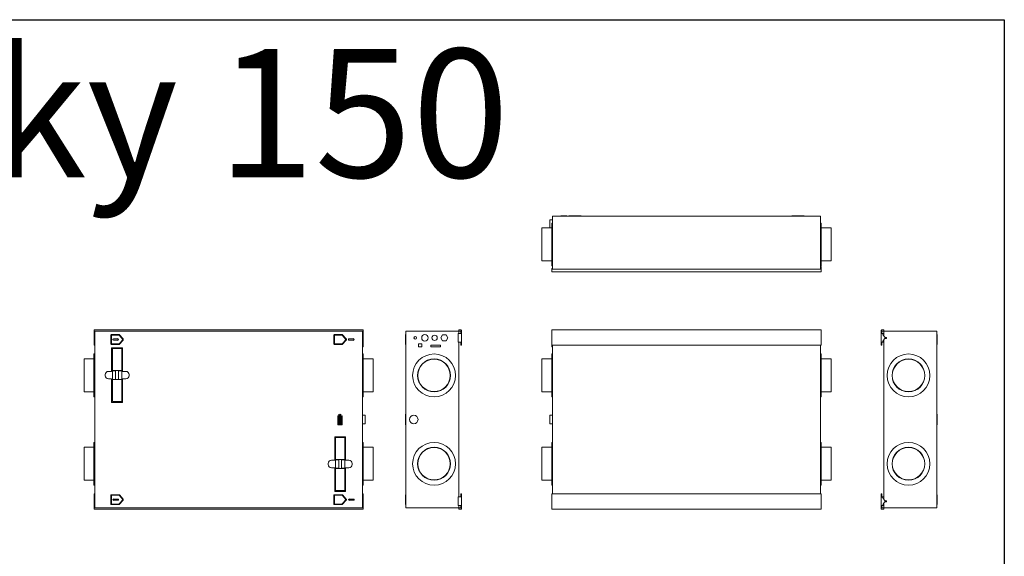
# Model space of a CAD drawing. Units: millimetres. Extents: x -20060 to 34387, y 17638 to 41409.
# Drawn here: x -16383 to -12706, y 39405 to 41409 of the extents above; entities that cross this region are included whole.
import ezdxf

# ---------------------------------------------------------------- set-up
doc = ezdxf.new("R2010")
doc.units = ezdxf.units.MM
doc.header["$LTSCALE"] = 50
doc.layers.add('WL5771--_T_APPARAAT-C', color=7, linetype='Continuous')
doc.styles.add('NORDIM', font='isocp.shx')

# ---------------------------------------------------------------- blocks, each defined once
blk = doc.blocks.new('A$C3F577402')
at = {"color": 0, "linetype": 'Continuous', "lineweight": 0}
for p, q in [((-226.5, 40), (-103.5, 40)), ((-226.5, 40), (-226.5, 3)), ((-103.5, 3), (-103.5, 40)), ((103.5, 40), (226.5, 40)), ((103.5, 40), (103.5, 3)), ((226.5, 3), (226.5, 40)), ((-335, -1002.5), (-335, 2.5)), ((-333, 2.5), (-335, 2.5)), ((-277.5, 2.5), (-333, 2.5)), ((-277.5, 2.5), (-277.5, -1002.5)), ((277.5, 0), (-277.5, 0)), ((-245, 3), (-85, 3)), ((-245, 3), (-245, 0)), ((-85, 0), (-85, 3)), ((-16, 10), (16, 10)), ((-16, 10), (-16, 0)), ((16, 0), (16, 10)), ((85, 3), (245, 3)), ((85, 3), (85, 0)), ((245, 0), (245, 3)), ((271.2, 0), (271.2, 3)), ((271.2, 3), (278.3, 3)), ((277.5, 2.5), (277.5, -1002.5)), ((333, 2.5), (277.5, 2.5)), ((278.3, 3), (278.3, 2.5)), ((278.3, 3), (282.6, 3)), ((282.6, 3), (282.6, 2.5)), ((293.1, 2.5), (293.1, 3)), ((293.1, 3), (294, 3)), ((294, 2.5), (294, 3)), ((294, 3), (305, 3)), ((305, 3), (316, 3)), ((305, 3), (305, 2.5)), ((316, 3), (317.2, 3)), ((316, 3), (316, 2.5)), ((317.2, 3), (317.2, 2.5)), ((335, 2.5), (333, 2.5)), ((335, -1002.5), (335, 2.5)), ((-333, -1002.5), (-335, -1002.5)), ((-277.5, -1002.5), (-333, -1002.5)), ((-277.5, -1000), (277.5, -1000)), ((-245, -1000), (-245, -1003)), ((-85, -1003), (-245, -1003)), ((-226.5, -1003), (-226.5, -1040)), ((-103.5, -1040), (-103.5, -1003)), ((-85, -1003), (-85, -1000)), ((85, -1000), (85, -1003)), ((245, -1003), (85, -1003)), ((103.5, -1003), (103.5, -1040)), ((226.5, -1040), (226.5, -1003)), ((245, -1003), (245, -1000)), ((333, -1002.5), (277.5, -1002.5)), ((335, -1002.5), (333, -1002.5)), ((-103.5, -1040), (-226.5, -1040)), ((226.5, -1040), (103.5, -1040))]:
    blk.add_line(p, q, dxfattribs=at)
blk = doc.blocks.new('A$C3692303A')
at = {"color": 0, "linetype": 'Continuous', "lineweight": 0, "extrusion": (2.22045e-16, 1, 2.22045e-16)}
for p, q in [((-1002.5, -2), (-1002.5, 0)), ((2.5, 0), (-1002.5, 0)), ((-1003, -102), (-1003, -22)), ((-1000, -22), (-1003, -22)), ((-1002.5, -10), (-1002.5, -2)), ((2.5, -10), (-1002.5, -10)), ((-1002.5, -13.4), (-1002.5, -10)), ((-1002.5, -14.8), (-1002.5, -13.4)), ((-1002.5, -20), (-1002.5, -14.8)), ((-1002.5, -20), (-1000, -20)), ((-1000, -208), (-1000, -10)), ((0, -10), (0, -208)), ((1.5, -11), (0, -11)), ((0, -12), (1.5, -12)), ((0, -22), (3, -22)), ((1.5, -10), (1.5, -11)), ((2.5, -2), (2.5, 0)), ((2.5, -10), (2.5, -2)), ((2.5, -11), (2.5, -10)), ((3, -22), (3, -51)), ((-1040, -102), (-1040, -40.5)), ((-1003, -40.5), (-1040, -40.5)), ((3, -51), (0, -51)), ((3, -57.4), (0, -57.4)), ((3, -70.1), (0, -70.1)), ((3, -40.5), (40, -40.5)), ((3, -51), (3, -57.4)), ((3, -57.4), (3, -70.1)), ((3, -70.1), (3, -76.4)), ((40, -40.5), (40, -102)), ((-1040, -163.5), (-1040, -102)), ((-1003, -182), (-1003, -102)), ((3, -76.4), (0, -76.4)), ((3, -78.2), (0, -78.2)), ((3, -90), (0, -90)), ((3, -110), (0, -110)), ((3, -76.4), (3, -78.2)), ((3, -78.2), (3, -90)), ((3, -90), (3, -100)), ((3, -100), (3, -110)), ((3, -110), (3, -113.9)), ((40, -102), (40, -163.5)), ((3, -113.9), (0, -113.9)), ((3, -124.3), (0, -124.3)), ((3, -113.9), (3, -124.3)), ((3, -124.3), (3, -136.3)), ((3, -136.3), (3, -148.3)), ((-1003, -163.5), (-1040, -163.5)), ((-1000, -182), (-1003, -182)), ((3, -148.3), (0, -148.3)), ((3, -159.8), (0, -159.8)), ((3, -167), (0, -167)), ((3, -177), (0, -177)), ((0, -182), (3, -182)), ((3, -148.3), (3, -159.8)), ((3, -159.8), (3, -167)), ((3, -163.5), (40, -163.5)), ((3, -167), (3, -172)), ((3, -172), (3, -177)), ((3, -177), (3, -182)), ((10, -163.5), (10, -178)), ((10, -178), (10, -194)), ((0, -208), (-1000, -208)), ((-936.8, -209), (-938.8, -209)), ((-909.7, -209), (-936.8, -209)), ((-930.5, -209), (-932.5, -209)), ((-914.4, -209), (-930.5, -209)), ((-910.9, -209), (-914.4, -209)), ((-908.2, -209), (-909.7, -209)), ((-894.7, -209), (-908.2, -209)), ((-894.2, -209), (-894.7, -209)), ((-103.8, -209), (-105.8, -209)), ((-103.8, -209), (-76.7, -209)), ((-75.2, -209), (-76.7, -209)), ((-75.2, -209), (-61.7, -209)), ((-61.2, -209), (-61.7, -209)), ((-52.5, -208), (-52.5, -209)), ((-50.5, -209), (-52.5, -209)), ((-34.4, -209), (-50.5, -209)), ((-34.4, -208), (-34.4, -209)), ((-30.9, -209), (-34.4, -209)), ((-30.9, -208), (-30.9, -209)), ((0, -194), (10, -194))]:
    blk.add_line(p, q, dxfattribs=at)
at = {"color": 0, "linetype": 'Continuous', "lineweight": 0}
for centre in [(1.5, -11), (-894.2, -208), (-61.2, -208)]:
    blk.add_arc(centre, 1, 270, 0, dxfattribs=at)
for points in [[(-939.8, -208), (-939.8, -208.1), (-939.8, -208.2), (-939.7, -208.3)], [(-939.8, -208), (-939.8, -208.1), (-939.7, -208.3), (-939.6, -208.5), (-939.5, -208.7), (-939.3, -208.9), (-939, -209), (-938.9, -209), (-938.8, -209)], [(-106.8, -208), (-106.8, -208.1), (-106.8, -208.3), (-106.7, -208.5), (-106.5, -208.7), (-106.3, -208.9), (-106, -209), (-105.9, -209), (-105.8, -209)], [(-106.8, -208), (-106.8, -208.1), (-106.8, -208.2), (-106.7, -208.3)]]:
    blk.add_open_spline(points, degree=3, dxfattribs=at)
blk = doc.blocks.new('A$C35031BC0')
at = {"color": 0, "linetype": 'Continuous', "lineweight": 0, "extrusion": (1.22465e-16, 1, 2.22045e-16)}
for p, q in [((-333, 0), (-277.5, 0)), ((277.5, -2), (277.5, 0)), ((277.5, 0), (333, 0)), ((-335, -10), (-335, -2)), ((-330, -10), (-335, -10)), ((-321, -2), (-330, -2)), ((-330, -2), (-330, -10)), ((-330, -10), (-321, -10)), ((-330, -10), (-330, -208)), ((-321, -11), (-321, -2)), ((-321, -12), (-321, -11)), ((-289, -12), (-321, -12)), ((-277.5, -2), (-289, -2)), ((-289, -2), (-289, -11)), ((-289, -10), (289, -10)), ((-289, -11), (-289, -12)), ((-277.5, 0), (-277.5, -2)), ((289, -2), (277.5, -2)), ((289, -2), (289, -11)), ((289, -12), (289, -11)), ((321, -12), (289, -12)), ((330, -2), (321, -2)), ((321, -11), (321, -2)), ((321, -10), (330, -10)), ((321, -11), (321, -12)), ((330, -10), (330, -2)), ((330, -10), (330, -208)), ((335, -10), (330, -10)), ((335, -2), (335, -10)), ((-305, -51), (-316, -57.4)), ((-316, -57.4), (-316, -70.1)), ((-316, -70.1), (-305, -76.4)), ((-294, -57.4), (-305, -51)), ((-305, -76.4), (-294, -70.1)), ((-294, -70.1), (-294, -57.4)), ((-278.3, -78.2), (-278.3, -113.9)), ((-271.2, -78.2), (-278.3, -78.2)), ((-271.2, -113.9), (-271.2, -78.2)), ((-278.3, -113.9), (-271.2, -113.9)), ((-282.6, -147.4), (-282.6, -159.8)), ((-271.2, -147.4), (-282.6, -147.4)), ((-282.6, -159.8), (-271.2, -159.8)), ((-271.2, -159.8), (-271.2, -147.4)), ((330, -208), (-330, -208)), ((-315.8, -209), (-316.5, -209)), ((-315.8, -209), (-302.5, -209)), ((-302.5, -208), (-302.5, -209)), ((-299, -209), (-302.5, -209)), ((-299, -208), (-299, -209)), ((-295.5, -209), (-299, -209)), ((-295.5, -208), (-295.5, -209)), ((-295.5, -209), (-282.2, -209)), ((-281.5, -209), (-282.2, -209)), ((-20, -208), (-20, -208.5)), ((-19.9, -208.5), (-20, -208.5)), ((-19.9, -208), (-19.9, -208.5)), ((-17.5, -208.5), (-19.9, -208.5)), ((-17.5, -208), (-17.5, -208.5)), ((-15.5, -208.5), (-17.5, -208.5)), ((-15.5, -208), (-15.5, -208.5)), ((-13.8, -208.5), (-15.5, -208.5)), ((-13.8, -208), (-13.8, -208.5)), ((19.9, -208.5), (-13.8, -208.5)), ((19.9, -208), (19.9, -208.5)), ((282.2, -209), (281.5, -209)), ((295.5, -209), (282.2, -209)), ((295.5, -209), (295.5, -208)), ((297, -209), (295.5, -209)), ((297, -209), (297, -208)), ((299, -209), (297, -209)), ((301, -209), (299, -209)), ((301, -208), (301, -209)), ((302.5, -209), (301, -209)), ((302.5, -209), (302.5, -208)), ((315.8, -209), (302.5, -209)), ((316.5, -209), (315.8, -209))]:
    blk.add_line(p, q, dxfattribs=at)
at = {"color": 0, "linetype": 'Continuous', "lineweight": 0}
for centre, radius, start, end in [((-333, -2), 2, 90, 180), ((333, -2), 2, 0, 90), ((-316.7, -2.4), 4.34, 175.0422, 184.9578), ((-293.3, -2.4), 4.34, 355.0422, 4.9578), ((-165, -102), 80, 360, 180), ((165, -102), 80, 0, 180), ((316.9, -2.4), 4.34, 339.8373, 4.9578), ((-165, -102), 61.5, 360, 180), ((-165, -102), 60.5, 0, 180), ((165, -102), 61.5, 0, 180), ((165, -102), 60.5, 0, 180), ((-305.3, -100), 10, 0, 180), ((-305.3, -100), 10, 180, 0), ((-165, -102), 80, 180, 360), ((-165, -102), 61.5, 180, 360), ((-165, -102), 60.5, 180, 0), ((165, -102), 80, 180, 0), ((165, -102), 61.5, 180, 0), ((165, -102), 60.5, 180, 0), ((-305.2, -136.3), 12, 0, 180), ((-305.2, -136.3), 12, 180, 0), ((-305, -172), 5, 0, 180), ((-305, -172), 5, 180, 0), ((0, -178), 16, 0, 180), ((0, -178), 16, 180, 0)]:
    blk.add_arc(centre, radius, start, end, dxfattribs=at)
for points in [[(-317.5, -208), (-317.5, -208.1), (-317.5, -208.3), (-317.4, -208.5), (-317.2, -208.7), (-317, -208.9), (-316.8, -209), (-316.6, -209), (-316.5, -209)], [(-317.5, -208.3), (-317.5, -208.2), (-317.5, -208.1), (-317.5, -208)], [(-317.3, -208.6), (-317.3, -208.5), (-317.3, -208.5), (-317.4, -208.5)], [(-280.5, -208), (-280.5, -208.1), (-280.5, -208.3), (-280.6, -208.5), (-280.8, -208.7), (-281, -208.9), (-281.2, -209), (-281.4, -209), (-281.5, -209)], [(-280.7, -208.6), (-280.7, -208.5), (-280.6, -208.5), (-280.6, -208.5)], [(-280.5, -208.3), (-280.5, -208.2), (-280.5, -208.1), (-280.5, -208)], [(280.5, -208), (280.5, -208.1), (280.5, -208.2), (280.5, -208.3)], [(281.5, -209), (281.4, -209), (281.2, -209), (281, -208.9), (280.8, -208.7), (280.6, -208.5), (280.5, -208.3), (280.5, -208.1), (280.5, -208)], [(280.6, -208.5), (280.6, -208.5), (280.7, -208.5), (280.7, -208.6)], [(316.5, -209), (316.6, -209), (316.8, -209), (317, -208.9), (317.2, -208.7), (317.4, -208.5), (317.5, -208.3), (317.5, -208.1), (317.5, -208)], [(317.4, -208.5), (317.3, -208.5), (317.3, -208.5), (317.3, -208.6)], [(317.5, -208), (317.5, -208.1), (317.5, -208.2), (317.5, -208.3)]]:
    blk.add_open_spline(points, degree=3, dxfattribs=at)
blk = doc.blocks.new('A$C743E34A0')
at = {"color": 0, "linetype": 'Continuous', "lineweight": 0, "extrusion": (0, 1, 2.22045e-16)}
for p, q in [((-277.5, 0), (-333, 0)), ((-277.5, -2), (-277.5, 0)), ((-335, -2), (-335, -10)), ((-335, -10), (-330, -10)), ((-330, -10), (-330, -2)), ((-330, -2), (-321.2, -2)), ((-330, -10), (-311.8, -10)), ((-330, -10), (-330, -208)), ((-321, -10), (-321, -3.9)), ((-307.2, -14.8), (-307.2, -20)), ((-307.2, -20), (-303.2, -20)), ((-303.2, -20), (-303.2, -14.8)), ((-298.7, -10), (298.5, -10)), ((-289.2, -2), (-277.5, -2)), ((-289, -2), (-289, -10)), ((333, 0), (277.5, 0)), ((277.5, 0), (277.5, -2)), ((277.5, -2), (289, -2)), ((289, -10), (289, -2.8)), ((303, -14.8), (303, -20)), ((303, -20), (307, -20)), ((307, -20), (307, -14.8)), ((311.5, -10), (330, -10)), ((321, -2), (330, -2)), ((321, -2.8), (321, -10)), ((330, -2), (330, -10)), ((330, -208), (330, -10)), ((330, -10), (335, -10)), ((335, -10), (335, -2)), ((330, -208), (-330, -208)), ((-314.5, -209), (-316.5, -209)), ((-314.5, -209), (-283.5, -209)), ((-299, -209), (-302.5, -209)), ((-295.5, -209), (-299, -209)), ((-281.5, -209), (-283.5, -209)), ((-19.9, -208), (-19.9, -208.5)), ((13.8, -208.5), (-19.9, -208.5)), ((13.8, -208.5), (13.8, -208)), ((17.5, -208.5), (13.8, -208.5)), ((17.5, -208), (17.5, -208.5)), ((20, -208.5), (17.5, -208.5)), ((20, -208), (20, -208.5)), ((283.5, -209), (281.5, -209)), ((314.5, -209), (283.5, -209)), ((297, -209), (295.5, -209)), ((299, -209), (297, -209)), ((301, -209), (299, -209)), ((302.5, -209), (301, -209)), ((316.5, -209), (314.5, -209))]:
    blk.add_line(p, q, dxfattribs=at)
at = {"color": 0, "linetype": 'Continuous', "lineweight": 0}
for centre, radius, start, end in [((-333, -2), 2, 90, 180), ((-316.9, -2.4), 4.34, 175.0422, 249.2595), ((-328.9, -34), 29.5, 44.3482, 69.2595), ((-309.2, -14.8), 2, 0, 44.3482), ((-301.2, -14.8), 2, 135.6518, 180), ((-281.6, -34), 29.5, 110.7405, 135.6518), ((-293.6, -2.4), 4.34, 290.7405, 4.9578), ((-165, -102), 80, 360, 180), ((165, -102), 80, 0, 180), ((293.3, -2.4), 4.34, 175.0422, 249.2595), ((281.4, -34), 29.5, 44.3482, 69.2595), ((301, -14.8), 2, 0, 44.3482), ((309, -14.8), 2, 135.6518, 180), ((328.6, -34), 29.5, 110.7405, 135.6518), ((316.7, -2.4), 4.34, 290.7405, 4.9578), ((333, -2), 2, 0, 90), ((-165, -102), 61.5, 360, 180), ((-165, -102), 60.5, 0, 180), ((165, -102), 61.5, 0, 180), ((165, -102), 60.5, 0, 180), ((-165, -102), 80, 180, 360), ((-165, -102), 61.5, 180, 360), ((-165, -102), 60.5, 180, 0), ((165, -102), 80, 180, 0), ((165, -102), 61.5, 180, 0), ((165, -102), 60.5, 180, 0)]:
    blk.add_arc(centre, radius, start, end, dxfattribs=at)
for points in [[(-317.5, -208), (-317.5, -208.1), (-317.5, -208.3), (-317.4, -208.5), (-317.2, -208.7), (-317, -208.9), (-316.8, -209), (-316.6, -209), (-316.5, -209)], [(-317.5, -208.3), (-317.5, -208.2), (-317.5, -208.1), (-317.5, -208)], [(-317.3, -208.6), (-317.3, -208.5), (-317.3, -208.5), (-317.4, -208.5)], [(-280.5, -208), (-280.5, -208.1), (-280.5, -208.3), (-280.6, -208.5), (-280.8, -208.7), (-281, -208.9), (-281.2, -209), (-281.4, -209), (-281.5, -209)], [(-280.7, -208.6), (-280.7, -208.5), (-280.6, -208.5), (-280.6, -208.5)], [(-280.5, -208.3), (-280.5, -208.2), (-280.5, -208.1), (-280.5, -208)], [(280.5, -208), (280.5, -208.1), (280.5, -208.2), (280.5, -208.3)], [(281.5, -209), (281.4, -209), (281.2, -209), (281, -208.9), (280.8, -208.7), (280.6, -208.5), (280.5, -208.3), (280.5, -208.1), (280.5, -208)], [(280.6, -208.5), (280.6, -208.5), (280.7, -208.5), (280.7, -208.6)], [(316.5, -209), (316.6, -209), (316.8, -209), (317, -208.9), (317.2, -208.7), (317.4, -208.5), (317.5, -208.3), (317.5, -208.1), (317.5, -208)], [(317.4, -208.5), (317.3, -208.5), (317.3, -208.5), (317.3, -208.6)], [(317.5, -208), (317.5, -208.1), (317.5, -208.2), (317.5, -208.3)]]:
    blk.add_open_spline(points, degree=3, dxfattribs=at)
blk = doc.blocks.new('A$C02746125')
at = {"color": 0, "linetype": 'Continuous', "lineweight": 0}
for p, q in [((-226.5, 1040), (-226.5, 1003)), ((-103.5, 1040), (-226.5, 1040)), ((-103.5, 1003), (-103.5, 1040)), ((103.5, 1040), (103.5, 1003)), ((226.5, 1040), (103.5, 1040)), ((226.5, 1003), (226.5, 1040)), ((-330, 1002.5), (-335, 1002.5)), ((-335, -2.5), (-335, 1002.5)), ((-321, 1002.5), (-330, 1002.5)), ((-330, 1000), (-330, 1002.5)), ((-330, 1000), (330, 1000)), ((-330, 0), (-330, 1000)), ((-318.2, 1002.5), (-321, 1002.5)), ((-321, 1000), (-321, 1002.5)), ((-307.6, 1002.5), (-318.2, 1002.5)), ((-307, 1002.5), (-307.6, 1002.5)), ((-307, 1002.5), (-307, 1000)), ((-303, 1002.5), (-307, 1002.5)), ((-303, 1002.5), (-303, 1000)), ((-302.4, 1002.5), (-303, 1002.5)), ((-291.8, 1002.5), (-302.4, 1002.5)), ((-289, 1002.5), (-291.8, 1002.5)), ((-277.5, 1002.5), (-289, 1002.5)), ((-289, 1000), (-289, 1002.5)), ((-277.5, 1000), (-277.5, 1002.5)), ((-245, 1003), (-245, 1000)), ((-85, 1003), (-245, 1003)), ((-85, 1000), (-85, 1003)), ((85, 1003), (85, 1000)), ((245, 1003), (85, 1003)), ((245, 1000), (245, 1003)), ((289.2, 1002.5), (277.5, 1002.5)), ((277.5, 1000), (277.5, 1002.5)), ((292, 1002.5), (289.2, 1002.5)), ((289.2, 1000), (289.2, 1002.5)), ((302.7, 1002.5), (292, 1002.5)), ((303.2, 1002.5), (302.7, 1002.5)), ((307.2, 1002.5), (303.2, 1002.5)), ((303.2, 1000), (303.2, 1002.5)), ((307.8, 1002.5), (307.2, 1002.5)), ((307.2, 1000), (307.2, 1002.5)), ((318.5, 1002.5), (307.8, 1002.5)), ((321.3, 1002.5), (318.5, 1002.5)), ((330, 1002.5), (321.3, 1002.5)), ((321.3, 1000), (321.3, 1002.5)), ((335, 1002.5), (330, 1002.5)), ((330, 1000), (330, 1002.5)), ((330, 1000), (330, 0)), ((335, -2.5), (335, 1002.5)), ((-164, 961), (-168, 961)), ((-317.5, 909.7), (-317.5, 936.8)), ((-315.5, 936.8), (-315.5, 909.7)), ((-314.5, 939.8), (-283.5, 939.8)), ((-283.5, 937.8), (-314.5, 937.8)), ((-301, 914.4), (-301, 930.5)), ((-297, 930.5), (-297, 914.4)), ((-282.5, 909.7), (-282.5, 936.8)), ((-280.5, 936.8), (-280.5, 909.7)), ((-268, 936), (-268, 897)), ((-181, 937), (-267, 937)), ((-265, 899), (-265, 934)), ((-265, 934), (-182.8, 934)), ((-182.8, 934), (-182.8, 899)), ((-181.8, 922), (-181.8, 934)), ((-181.8, 934), (-150.2, 934)), ((-150.2, 922), (-181.8, 922)), ((-180, 949), (-180, 938)), ((-152, 938), (-152, 949)), ((-65, 937), (-151, 937)), ((-150.2, 934), (-150.2, 922)), ((-149.2, 899), (-149.2, 934)), ((-149.2, 934), (-67, 934)), ((-67, 934), (-67, 899)), ((-64, 897), (-64, 936)), ((280.5, 936.8), (280.5, 909.7)), ((282.5, 909.7), (282.5, 936.8)), ((314.5, 939.8), (283.5, 939.8)), ((283.5, 937.8), (314.5, 937.8)), ((295.5, 929), (299, 932.5)), ((297, 929), (295.5, 929)), ((297, 912.9), (297, 929)), ((299, 932.5), (302.5, 929)), ((301, 929), (301, 912.9)), ((302.5, 929), (301, 929)), ((315.5, 936.8), (315.5, 909.7)), ((317.5, 909.7), (317.5, 936.8)), ((-301, 893.9), (-316.5, 907.4)), ((-315.2, 908.9), (-299.7, 895.5)), ((-299, 910.9), (-302.5, 914.4)), ((-302.5, 914.4), (-301, 914.4)), ((-295.5, 914.4), (-299, 910.9)), ((-298.3, 895.5), (-282.8, 908.9)), ((-297, 914.4), (-295.5, 914.4)), ((-281.5, 907.4), (-297, 893.9)), ((-267, 896), (-181, 896)), ((-182.8, 899), (-265, 899)), ((-181.8, 899), (-181.8, 911)), ((-181.8, 911), (-150.2, 911)), ((-150.2, 899), (-181.8, 899)), ((-180, 895), (-180, 884)), ((-152, 884), (-152, 895)), ((-151, 896), (-65, 896)), ((-150.2, 911), (-150.2, 899)), ((-67, 899), (-149.2, 899)), ((281.5, 907.4), (297, 893.9)), ((298.3, 895.5), (282.8, 908.9)), ((315.2, 908.9), (299.7, 895.5)), ((301, 893.9), (316.5, 907.4)), ((-168, 872), (-164, 872)), ((152, 116), (152, 105)), ((168, 128), (164, 128)), ((180, 105), (180, 116)), ((-317.5, 103.8), (-317.5, 76.7)), ((-316.5, 74.4), (-301, 61)), ((-315.5, 76.7), (-315.5, 103.8)), ((-299.7, 62.5), (-315.2, 75.9)), ((-283.5, 106.8), (-314.5, 106.8)), ((-314.5, 104.8), (-283.5, 104.8)), ((-282.8, 75.9), (-298.3, 62.5)), ((-297, 61), (-281.5, 74.4)), ((-282.5, 103.8), (-282.5, 76.7)), ((-280.5, 76.7), (-280.5, 103.8)), ((-16.9, 85.2), (-20, 88.2)), ((-20, 88.2), (-17.5, 88.2)), ((-19.9, 80.8), (-16.9, 85.2)), ((-17.5, 80.8), (-19.9, 80.8)), ((-17.5, 88.2), (-13.8, 84.5)), ((-15.5, 83.7), (-17.5, 80.8)), ((-13.8, 82), (-15.5, 83.7)), ((-13.8, 92.4), (19.9, 92.4)), ((-13.8, 90.3), (-13.8, 92.4)), ((17.7, 90.3), (-13.8, 90.3)), ((-13.8, 88.2), (-11.7, 88.2)), ((-13.8, 84.5), (-13.8, 88.2)), ((-13.8, 80.8), (-13.8, 82)), ((-11.7, 80.8), (-13.8, 80.8)), ((-13.8, 76.5), (-13.8, 78.6)), ((-13.8, 78.6), (17.7, 78.6)), ((19.9, 76.5), (-13.8, 76.5)), ((-11.7, 88.2), (-11.7, 80.8)), ((-10.3, 80.8), (-10.3, 88.2)), ((-10.3, 88.2), (-8.3, 88.2)), ((-8.3, 80.8), (-10.3, 80.8)), ((-8.3, 88.2), (-8.3, 84.2)), ((-8.3, 84.2), (-5.4, 88.2)), ((-5.4, 84.8), (-8.3, 80.8)), ((-5.4, 88.2), (-3.3, 88.2)), ((-5.4, 80.8), (-5.4, 84.8)), ((-3.3, 80.8), (-5.4, 80.8)), ((-3.3, 88.2), (-3.3, 80.8)), ((-1.9, 88.2), (0.2, 88.2)), ((-1.9, 80.8), (-1.9, 88.2)), ((0.2, 80.8), (-1.9, 80.8)), ((0.2, 88.2), (0.2, 80.8)), ((0.9, 80.8), (2.8, 83.5)), ((3.4, 80.8), (0.9, 80.8)), ((3.4, 88.2), (7.9, 88.2)), ((5, 83.1), (3.4, 80.8)), ((5.8, 86.5), (4.2, 86.5)), ((4.2, 84.7), (5.8, 84.7)), ((5.8, 83.1), (5, 83.1)), ((5.8, 84.7), (5.8, 86.5)), ((5.8, 80.8), (5.8, 83.1)), ((7.9, 80.8), (5.8, 80.8)), ((7.9, 88.2), (7.9, 80.8)), ((10.9, 88.2), (15.6, 88.2)), ((15.6, 80.8), (10.9, 80.8)), ((13.6, 83.9), (11.8, 83.9)), ((11.8, 82.4), (13.6, 82.4)), ((13.6, 86.6), (12, 86.6)), ((12, 85.3), (13.6, 85.3)), ((13.6, 85.3), (13.6, 86.6)), ((13.6, 82.4), (13.6, 83.9)), ((15.6, 88.2), (15.6, 80.8)), ((17.7, 78.6), (17.7, 90.3)), ((19.9, 92.4), (19.9, 76.5)), ((64, 103), (64, 64)), ((151, 104), (65, 104)), ((67, 66), (67, 101)), ((67, 101), (149.2, 101)), ((149.2, 101), (149.2, 66)), ((150.2, 89), (150.2, 101)), ((150.2, 101), (181.8, 101)), ((181.8, 89), (150.2, 89)), ((150.2, 78), (181.8, 78)), ((150.2, 66), (150.2, 78)), ((267, 104), (181, 104)), ((181.8, 101), (181.8, 89)), ((181.8, 78), (181.8, 66)), ((182.8, 101), (265, 101)), ((182.8, 66), (182.8, 101)), ((265, 101), (265, 66)), ((268, 64), (268, 103)), ((280.5, 76.7), (280.5, 103.8)), ((297, 61), (281.5, 74.4)), ((282.5, 103.8), (282.5, 76.7)), ((282.8, 75.9), (298.3, 62.5)), ((283.5, 106.8), (314.5, 106.8)), ((314.5, 104.8), (283.5, 104.8)), ((299.7, 62.5), (315.2, 75.9)), ((316.5, 74.4), (301, 61)), ((315.5, 76.7), (315.5, 103.8)), ((317.5, 103.8), (317.5, 76.7)), ((-301, 34.4), (-301, 50.5)), ((-297, 50.5), (-297, 34.4)), ((65, 63), (151, 63)), ((149.2, 66), (67, 66)), ((181.8, 66), (150.2, 66)), ((152, 62), (152, 51)), ((164, 39), (168, 39)), ((180, 51), (180, 62)), ((181, 63), (267, 63)), ((265, 66), (182.8, 66)), ((295.5, 49), (299, 52.5)), ((297, 49), (295.5, 49)), ((297, 32.9), (297, 49)), ((299, 52.5), (302.5, 49)), ((301, 49), (301, 32.9)), ((302.5, 49), (301, 49)), ((330, 0), (-330, 0)), ((-330, -2.5), (-330, 0)), ((-317.2, -3), (-317.2, 0)), ((-310, -3), (-310, 0)), ((-299, 30.9), (-302.5, 34.4)), ((-302.5, 34.4), (-301, 34.4)), ((-300, 0), (-300, -3)), ((-295.5, 34.4), (-299, 30.9)), ((-297, 34.4), (-295.5, 34.4)), ((-293.1, 0), (-293.1, -3)), ((-282.6, -3), (-282.6, 0)), ((-271.2, -3), (-271.2, 0)), ((-245, 0), (-245, -3)), ((-85, -3), (-85, 0)), ((-16, 0), (-16, -10)), ((85, 0), (85, -3)), ((245, -3), (245, 0)), ((277.5, -2.5), (277.5, 0)), ((-330, -2.5), (-335, -2.5)), ((-321, -2.5), (-330, -2.5)), ((-321, 0), (-321, -1.5)), ((-321, -1.5), (-321, -2.5)), ((-317.2, -2.5), (-321, -2.5)), ((-317.2, -3), (-310, -3)), ((-310, -3), (-300, -3)), ((-300, -3), (-293.1, -3)), ((-289, -2.5), (-293.1, -2.5)), ((-289, -1.5), (-289, 0)), ((-289, -2.5), (-289, -1.5)), ((-282.6, -2.5), (-289, -2.5)), ((-282.6, -3), (-271.2, -3)), ((-245, -3), (-85, -3)), ((-226.5, -3), (-226.5, -40)), ((-103.5, -40), (-103.5, -3)), ((-16, -10), (16, -10)), ((16, -10), (16, 0)), ((85, -3), (245, -3)), ((103.5, -3), (103.5, -40)), ((226.5, -40), (226.5, -3)), ((289, -2.5), (277.5, -2.5)), ((289, 0), (289, -1.5)), ((289, -1.5), (289, -2.5)), ((289, -2.5), (321, -2.5)), ((321, -1.5), (321, 0)), ((321, -2.5), (321, -1.5)), ((330, -2.5), (321, -2.5)), ((330, -2.5), (330, 0)), ((335, -2.5), (330, -2.5)), ((-226.5, -40), (-103.5, -40)), ((103.5, -40), (226.5, -40))]:
    blk.add_line(p, q, dxfattribs=at)
at = {"color": 0, "linetype": 'Continuous', "lineweight": 0, "extrusion": (0, 0, -1)}
for centre, radius, start, end in [((168, 949), 12, 0, 90), ((164, 949), 12, 90, 180), ((299, 930.5), 2, 0, 90), ((299, 930.5), 2, 90, 180), ((267, 936), 1, 0, 90), ((181, 938), 1, 180, 270), ((151, 938), 1, 270, 0), ((65, 936), 1, 90, 180), ((267, 897), 1, 270, 0), ((181, 895), 1, 90, 180), ((168, 884), 12, 270, 0), ((164, 884), 12, 180, 270), ((151, 895), 1, 0, 90), ((65, 897), 1, 180, 270), ((-299, 912.9), 2, 270, 0), ((-299, 912.9), 2, 180, 270), ((-164, 116), 12, 0, 90), ((-168, 116), 12, 90, 180), ((-3.8, 85.8), 2.49, 293.2512, 82.7488), ((-4.2, 85.6), 0.916, 270, 90), ((-10.9, 82.8), 2.03, 269.8129, 76.4316), ((-10.9, 86.5), 1.75, 286.7716, 89.2284), ((-11.8, 83.2), 0.767, 270, 90), ((-12, 86), 0.646, 270, 90), ((-65, 103), 1, 0, 90), ((-151, 105), 1, 180, 270), ((-181, 105), 1, 270, 0), ((-267, 103), 1, 90, 180), ((299, 50.5), 2, 0, 90), ((299, 50.5), 2, 90, 180), ((-65, 64), 1, 270, 0), ((-151, 62), 1, 90, 180), ((-164, 51), 12, 270, 0), ((-168, 51), 12, 180, 270), ((-181, 62), 1, 0, 90), ((-267, 64), 1, 180, 270), ((-299, 32.9), 2, 270, 0), ((-299, 32.9), 2, 180, 270)]:
    blk.add_arc(centre, radius, start, end, dxfattribs=at)
at = {"color": 0, "linetype": 'Continuous', "lineweight": 0}
for points in [[(-317.5, 936.8), (-317.4, 937.7), (-316.8, 939.1), (-315.4, 939.7), (-314.5, 939.8)], [(-314.5, 937.8), (-314.8, 937.7), (-315.3, 937.5), (-315.5, 937.1), (-315.5, 936.8)], [(-283.5, 939.8), (-282.6, 939.7), (-281.2, 939.1), (-280.6, 937.7), (-280.5, 936.8)], [(-282.5, 936.8), (-282.5, 937.1), (-282.7, 937.5), (-283.2, 937.7), (-283.5, 937.8)], [(283.5, 939.8), (282.6, 939.7), (281.2, 939.1), (280.6, 937.7), (280.5, 936.8)], [(282.5, 936.8), (282.5, 937.1), (282.7, 937.5), (283.2, 937.7), (283.5, 937.8)], [(317.5, 936.8), (317.4, 937.7), (316.8, 939.1), (315.4, 939.7), (314.5, 939.8)], [(314.5, 937.8), (314.8, 937.7), (315.3, 937.5), (315.5, 937.1), (315.5, 936.8)], [(-316.5, 907.4), (-316.8, 907.7), (-317.3, 908.4), (-317.5, 909.2), (-317.5, 909.7)], [(-315.5, 909.7), (-315.5, 909.5), (-315.4, 909.3), (-315.3, 909), (-315.2, 908.9)], [(-297, 893.9), (-297.7, 893.5), (-299, 893), (-300.3, 893.5), (-301, 893.9)], [(-299.7, 895.5), (-299.4, 895.3), (-299, 895.1), (-298.6, 895.3), (-298.3, 895.5)], [(-282.8, 908.9), (-282.7, 909), (-282.6, 909.3), (-282.5, 909.5), (-282.5, 909.7)], [(-280.5, 909.7), (-280.5, 909.2), (-280.7, 908.4), (-281.2, 907.7), (-281.5, 907.4)], [(280.5, 909.7), (280.5, 909.2), (280.7, 908.4), (281.2, 907.7), (281.5, 907.4)], [(282.8, 908.9), (282.7, 909), (282.6, 909.3), (282.5, 909.5), (282.5, 909.7)], [(297, 893.9), (297.7, 893.5), (299, 893), (300.3, 893.5), (301, 893.9)], [(299.7, 895.5), (299.4, 895.3), (299, 895.1), (298.6, 895.3), (298.3, 895.5)], [(315.5, 909.7), (315.5, 909.5), (315.4, 909.3), (315.3, 909), (315.2, 908.9)], [(316.5, 907.4), (316.8, 907.7), (317.3, 908.4), (317.5, 909.2), (317.5, 909.7)], [(-314.5, 106.8), (-315.4, 106.7), (-316.8, 106.1), (-317.4, 104.7), (-317.5, 103.8)], [(-317.5, 76.7), (-317.5, 76.2), (-317.3, 75.4), (-316.8, 74.7), (-316.5, 74.4)], [(-315.5, 103.8), (-315.5, 104.1), (-315.3, 104.6), (-314.8, 104.7), (-314.5, 104.8)], [(-315.2, 75.9), (-315.3, 76), (-315.4, 76.3), (-315.5, 76.5), (-315.5, 76.7)], [(-280.5, 103.8), (-280.6, 104.7), (-281.2, 106.1), (-282.6, 106.7), (-283.5, 106.8)], [(-283.5, 104.8), (-283.2, 104.7), (-282.7, 104.6), (-282.5, 104.1), (-282.5, 103.8)], [(-282.5, 76.7), (-282.5, 76.5), (-282.6, 76.3), (-282.7, 76), (-282.8, 75.9)], [(-281.5, 74.4), (-281.2, 74.7), (-280.7, 75.4), (-280.5, 76.2), (-280.5, 76.7)], [(280.5, 103.8), (280.6, 104.7), (281.2, 106.1), (282.6, 106.7), (283.5, 106.8)], [(281.5, 74.4), (281.2, 74.7), (280.7, 75.4), (280.5, 76.2), (280.5, 76.7)], [(283.5, 104.8), (283.2, 104.7), (282.7, 104.6), (282.5, 104.1), (282.5, 103.8)], [(282.5, 76.7), (282.5, 76.5), (282.6, 76.3), (282.7, 76), (282.8, 75.9)], [(314.5, 106.8), (315.4, 106.7), (316.8, 106.1), (317.4, 104.7), (317.5, 103.8)], [(315.5, 103.8), (315.5, 104.1), (315.3, 104.6), (314.8, 104.7), (314.5, 104.8)], [(315.2, 75.9), (315.3, 76), (315.4, 76.3), (315.5, 76.5), (315.5, 76.7)], [(317.5, 76.7), (317.5, 76.2), (317.3, 75.4), (316.8, 74.7), (316.5, 74.4)], [(-301, 61), (-300.3, 60.5), (-299, 60), (-297.7, 60.5), (-297, 61)], [(-298.3, 62.5), (-298.6, 62.3), (-299, 62.1), (-299.4, 62.3), (-299.7, 62.5)], [(301, 61), (300.3, 60.5), (299, 60), (297.7, 60.5), (297, 61)], [(298.3, 62.5), (298.6, 62.3), (299, 62.1), (299.4, 62.3), (299.7, 62.5)]]:
    blk.add_open_spline(points, degree=3, dxfattribs=at)

msp = doc.modelspace()

# ---------------------------------------------------------------- linework, layer by layer
at = {"layer": 'WL5771--_T_APPARAAT-C', "color": 7}
msp.add_lwpolyline([(-20060.4, 41408.8), (-12706.5, 41408.8), (-12706.5, 37266.8), (-20060.4, 37266.8)], close=True, dxfattribs=at)

# ---------------------------------------------------------------- block references
for name, p, rotation in [('A$C3692303A', (-14393.3, 40467.3), 180), ('A$C35031BC0', (-14734, 39915.2), 270), ('A$C3F577402', (-14393.3, 39915.2), 90), ('A$C743E34A0', (-13166.3, 39915.2), 90)]:
    msp.add_blockref(name, p, dxfattribs=dict(at, rotation=rotation))
at = {"layer": 'WL5771--_T_APPARAAT-C', "color": 7, "xscale": -1, "rotation": 90}
msp.add_blockref('A$C02746125', (-15103.2, 39915.2), dxfattribs=at)

# ---------------------------------------------------------------- texts
at = {"layer": 'WL5771--_T_APPARAAT-C', "color": 7, "style": 'NORDIM'}
msp.add_text('Renovent Sky 150', height=480, dxfattribs=at).set_placement((-19957, 40819.7))

doc.saveas('drawing.dxf')
